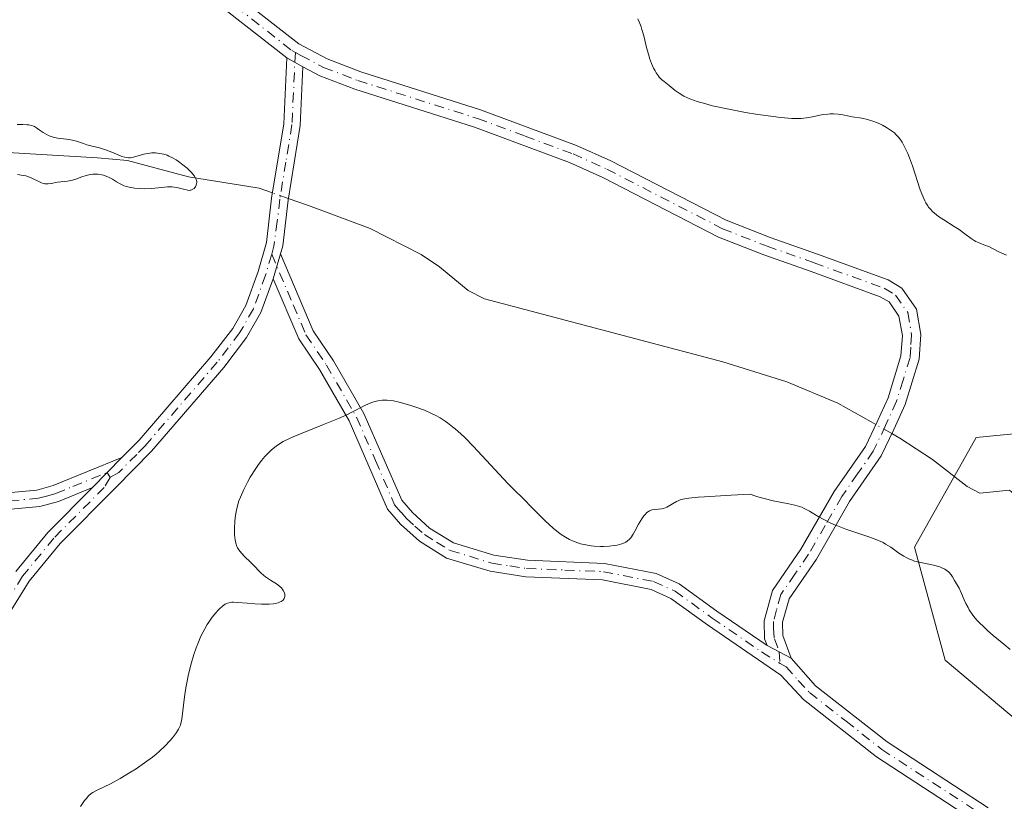
# Model space of a CAD drawing. Units: metres. Extents: x 629065 to 632550, y 4667154 to 4669535.
# Drawn here: x 629378 to 629512, y 4668442 to 4668548 of the extents above; entities that cross this region are included whole.
import ezdxf

# ---------------------------------------------------------------- set-up
doc = ezdxf.new("R2010")
doc.units = ezdxf.units.M
doc.header["$MEASUREMENT"] = 0
doc.linetypes.add('DGN Style 4', pattern=[2.6384748266838614, 1.318413404963828, -0.6592067024819142, 0.001648016756204785, -0.6592067024819142])
for name, color, linetype, lineweight in [('Camino Cxs', 7, 'Continuous', 0), ('Camino eje', 30, 'DGN Style 4', 13), ('Corriente natural lineal', 142, 'Continuous', 13), ('Corriente natural lineal oculto', 9, 'DGN Style 4', 13), ('Cultivos herbáceos CxS', 92, 'Continuous', 0), ('Curva de nivel normal', 30, 'Continuous', 0), ('Matorral CxS', 135, 'Continuous', 0)]:
    doc.layers.add(name, color=color, linetype=linetype, lineweight=lineweight)

msp = doc.modelspace()

# ---------------------------------------------------------------- linework, layer by layer
at = {"layer": 'Camino Cxs', "color": 7, "linetype": 'Continuous', "lineweight": 0, "extrusion": (0.01122782115117264, -0.006226337178203929, 0.9999175809823231), "elevation": -21682.62953459268, "flags": 128}
msp.add_lwpolyline([(629371.3494627302, 4668498.250091609), (629373.549686715, 4668497.030067961)], dxfattribs=at)
msp.add_lwpolyline([(629371.3494627302, 4668498.250091609), (629373.549686715, 4668497.030067961)], dxfattribs=at)
at = {"layer": 'Camino Cxs', "color": 7, "linetype": 'Continuous', "lineweight": 0, "extrusion": (0.004579414816532746, 0.01568102648138586, 0.999866558280868), "elevation": 76407.4128238982, "flags": 128}
msp.add_lwpolyline([(704530.0427558137, -4657141.98930906), (704530.0427558136, -4657145.521380588)], dxfattribs=at)
msp.add_lwpolyline([(704530.0427558137, -4657141.98930906), (704530.0427558136, -4657145.521380588)], dxfattribs=at)
at = {"layer": 'Camino Cxs', "color": 7, "linetype": 'Continuous', "lineweight": 0, "extrusion": (0.7117758354517163, -0.6918966057259903, 0.121054727507293), "elevation": -2782086.616748786, "flags": 128}
msp.add_lwpolyline([(3786236.240587198, 339600.929800056), (3786233.404849408, 339601.0383987084), (3786230.544566068, 339601.1019661942)], dxfattribs=at)
msp.add_lwpolyline([(3786236.240587198, 339600.929800056), (3786233.404849408, 339601.0383987084), (3786230.544566068, 339601.1019661942)], dxfattribs=at)
at = {"layer": 'Camino Cxs', "color": 7, "linetype": 'Continuous', "lineweight": 0, "extrusion": (-0.0232422109385844, 0.01215094311006005, 0.9996560179442839), "elevation": 42417.18484290991, "flags": 128}
msp.add_lwpolyline([(-4428832.788693099, -1604503.81155392), (-4428832.788693099, -1604500.097797498)], dxfattribs=at)
msp.add_lwpolyline([(-4428832.788693099, -1604503.81155392), (-4428832.788693099, -1604500.097797498)], dxfattribs=at)
at = {"layer": 'Camino Cxs', "color": 7, "linetype": 'Continuous', "lineweight": 0}
for points in [[(629396.4200999998, 4668560.170100001, 318.9493999999977), (629416.2200999996, 4668544.670100001, 318.5157000000036), (629420.1101000002, 4668542.620100001, 318.4569000000047), (629424.6601, 4668540.880100001, 318.4887000000017), (629440.9301000005, 4668535.720100001, 318.545100000003), (629453.9600999998, 4668530.880100001, 318.8821999999927), (629458.6201, 4668528.790100001, 319.0804999999964), (629474.2901, 4668520.720100001, 319.3261000000057), (629480.2701000003, 4668518.380100001, 319.3568999999989), (629486.6700999998, 4668516.120100001, 319.4089999999997), (629496.2901, 4668512.620100001, 319.414499999999), (629498.1700999998, 4668511.5101, 319.4147999999986), (629500.1300999997, 4668508.670100001, 319.3689000000013), (629500.7401000002, 4668505.220100001, 319.2771999999969), (629500.5000999998, 4668501.870100001, 319.1733999999997), (629498.6201, 4668495.710100001, 319.0046000000002), (629497.0701000001, 4668492.3101, 319.0213999999978), (629495.3601000002, 4668488.7501, 319.1661000000022), (629491.0601000005, 4668482.550100001, 319.7749999999942), (629486.5500999996, 4668474.720100001, 320.6941999999981), (629482.8300999999, 4668469.340100001, 321.2712999999931), (629481.9600999998, 4668466.170100001, 321.4928999999975), (629482.0000999998, 4668464.370100001, 321.5604000000022), (629483.1300999997, 4668461.2601, 321.6680000000051), (629479.8400999998, 4668462.9801, 321.5706000000064), (629479.5000999998, 4668463.9001, 321.5335000000051), (629479.4600999998, 4668466.340100001, 321.4520000000048), (629480.5900999998, 4668470.4801, 321.1851000000024), (629484.4301000005, 4668476.050100001, 320.616200000004), (629488.9401000004, 4668483.890100001, 319.6576000000059), (629493.1901000004, 4668490.0101, 319.0479999999953), (629494.8000999996, 4668493.370100001, 318.9124000000011), (629496.2701000003, 4668496.600099999, 318.9066000000021), (629498.0301000001, 4668502.3301, 319.0935999999929), (629498.2200999996, 4668505.090100001, 319.2035999999935), (629497.7600999996, 4668507.700099999, 319.2912000000069), (629496.4200999998, 4668509.640100001, 319.329700000002), (629495.2200999996, 4668510.350099999, 319.3322999999946), (629485.8201000001, 4668513.770099999, 319.3055000000023), (629479.4001000002, 4668516.040100001, 319.2559000000037), (629473.2600999996, 4668518.440099999, 319.2041999999929), (629457.5401, 4668526.540100001, 318.928899999999), (629453.0100999996, 4668528.5701, 318.7299000000057), (629440.1201, 4668533.350099999, 318.4639000000025), (629423.8300999999, 4668538.520099999, 318.3926999999967), (629419.0800999999, 4668540.340100001, 318.3453000000009), (629416.8000999996, 4668541.540100001, 318.3312000000006), (629414.6001000004, 4668542.7601, 318.3635000000068), (629394.8201000001, 4668558.2501, 318.8429000000033)], [(629396.4200999998, 4668560.170100001, 318.9493999999977), (629416.2200999996, 4668544.670100001, 318.5157000000036), (629420.1101000002, 4668542.620100001, 318.4569000000047), (629424.6601, 4668540.880100001, 318.4887000000017), (629440.9301000005, 4668535.720100001, 318.545100000003), (629453.9600999998, 4668530.880100001, 318.8821999999927), (629458.6201, 4668528.790100001, 319.0804999999964), (629474.2901, 4668520.720100001, 319.3261000000057), (629480.2701000003, 4668518.380100001, 319.3568999999989), (629486.6700999998, 4668516.120100001, 319.4089999999997), (629496.2901, 4668512.620100001, 319.414499999999), (629498.1700999998, 4668511.5101, 319.4147999999986), (629500.1300999997, 4668508.670100001, 319.3689000000013), (629500.7401000002, 4668505.220100001, 319.2771999999969), (629500.5000999998, 4668501.870100001, 319.1733999999997), (629498.6201, 4668495.710100001, 319.0046000000002), (629497.0701000001, 4668492.3101, 319.0213999999978), (629495.3601000002, 4668488.7501, 319.1661000000022), (629491.0601000005, 4668482.550100001, 319.7749999999942), (629486.5500999996, 4668474.720100001, 320.6941999999981), (629482.8300999999, 4668469.340100001, 321.2712999999931), (629481.9600999998, 4668466.170100001, 321.4928999999975), (629482.0000999998, 4668464.370100001, 321.5604000000022), (629483.1300999997, 4668461.2601, 321.6680000000051)], [(629414.6001000004, 4668542.7601, 318.3635000000068), (629394.8201000001, 4668558.2501, 318.8429000000033)], [(629377.8000999996, 4668473.040100001, 318.2918999999966), (629382.1300999997, 4668478.3301, 318.5816999999952), (629388.2100999998, 4668484.440099999, 318.8819999999978), (629390.2093000002, 4668486.4857, 318.8188999999985), (629392.1952999998, 4668488.5099, 318.7111000000005), (629394.5500999996, 4668490.880100001, 318.6175999999978), (629404.2901, 4668502.1601, 318.2363000000041), (629407.2600999996, 4668506.050100001, 318.1003999999957), (629409.0500999996, 4668509.170100001, 318.0274999999965), (629410.7001, 4668513.7501, 317.9765000000043), (629411.8300999999, 4668517.700099999, 317.9072000000015), (629412.5401, 4668523.7401, 317.6658000000025), (629414.1801000005, 4668533.8201, 318.0598000000027), (629414.6001000004, 4668542.7601, 318.3635000000068), (629416.8000999996, 4668541.540100001, 318.3312000000006), (629416.4301000005, 4668533.590100001, 318.1263000000035), (629414.7701000003, 4668523.4301, 317.7195000000065), (629414.0500999996, 4668517.2501, 317.9612000000052), (629413.7401000002, 4668516.1801, 317.982799999998), (629412.7500999998, 4668512.790100001, 318.0405000000028), (629411.1001000004, 4668508.220100001, 318.1143000000012), (629409.1401000004, 4668504.8101, 318.2592000000004), (629406.0401, 4668500.7401, 318.4593000000023), (629396.2100999998, 4668489.360099999, 318.8065000000061), (629391.4001000002, 4668484.460100001, 318.9760999999999), (629383.8000999996, 4668476.8201, 318.6202999999951), (629379.6300999997, 4668471.7301, 318.3371999999945), (629375.4501, 4668465.0801, 318.2626000000019)], [(629392.1952999998, 4668488.5099, 318.7111000000005), (629394.5500999996, 4668490.880100001, 318.6175999999978), (629404.2901, 4668502.1601, 318.2363000000041), (629407.2600999996, 4668506.050100001, 318.1003999999957), (629409.0500999996, 4668509.170100001, 318.0274999999965), (629410.7001, 4668513.7501, 317.9765000000043), (629411.8300999999, 4668517.700099999, 317.9072000000015), (629412.5401, 4668523.7401, 317.6658000000025), (629414.1801000005, 4668533.8201, 318.0598000000027), (629414.6001000004, 4668542.7601, 318.3635000000068)], [(629416.8000999996, 4668541.540100001, 318.3312000000006), (629416.4301000005, 4668533.590100001, 318.1263000000035), (629414.7701000003, 4668523.4301, 317.7195000000065), (629414.0500999996, 4668517.2501, 317.9612000000052), (629413.7401000002, 4668516.1801, 317.982799999998)], [(629479.8400999998, 4668462.9801, 321.5706000000064), (629479.5000999998, 4668463.9001, 321.5335000000051), (629479.4600999998, 4668466.340100001, 321.4520000000048), (629480.5900999998, 4668470.4801, 321.1851000000024), (629484.4301000005, 4668476.050100001, 320.616200000004), (629488.9401000004, 4668483.890100001, 319.6576000000059), (629493.1901000004, 4668490.0101, 319.0479999999953), (629494.8000999996, 4668493.370100001, 318.9124000000011), (629496.2701000003, 4668496.600099999, 318.9066000000021), (629498.0301000001, 4668502.3301, 319.0935999999929), (629498.2200999996, 4668505.090100001, 319.2035999999935), (629497.7600999996, 4668507.700099999, 319.2912000000069), (629496.4200999998, 4668509.640100001, 319.329700000002), (629495.2200999996, 4668510.350099999, 319.3322999999946), (629485.8201000001, 4668513.770099999, 319.3055000000023), (629479.4001000002, 4668516.040100001, 319.2559000000037), (629473.2600999996, 4668518.440099999, 319.2041999999929), (629457.5401, 4668526.540100001, 318.928899999999), (629453.0100999996, 4668528.5701, 318.7299000000057), (629440.1201, 4668533.350099999, 318.4639000000025), (629423.8300999999, 4668538.520099999, 318.3926999999967), (629419.0800999999, 4668540.340100001, 318.3453000000009), (629416.8000999996, 4668541.540100001, 318.3312000000006)], [(629508.5100999996, 4668438.870100001, 322.2661999999983), (629494.7100999998, 4668447.870100001, 322.0724000000046), (629484.7901, 4668455.6501, 321.7991000000038), (629481.7200999996, 4668458.960100001, 321.6858999999968), (629471.7401000002, 4668465.790100001, 321.2682999999961), (629466.7801000001, 4668469.390100001, 320.8478999999934), (629464.0900999998, 4668470.600099999, 320.6690999999992), (629457.4801000003, 4668471.890100001, 320.3984000000055), (629447.0701000001, 4668472.3301, 320.6209999999992), (629442.2301000003, 4668473.0601, 320.8187999999937), (629436.3201000001, 4668474.860099999, 320.929099999994), (629432.6300999997, 4668477.140100001, 320.9768999999943), (629430.0401, 4668479.460100001, 321.0445000000037), (629428.2901, 4668481.5001, 321.1290000000009), (629423.0800999999, 4668493.4801, 320.2158999999957), (629419.0301000001, 4668500.470100001, 319.1591999999946), (629416.2200999996, 4668504.640100001, 318.579700000002), (629412.7500999998, 4668512.790100001, 318.0405000000028), (629413.7401000002, 4668516.1801, 317.982799999998), (629418.2001, 4668505.720100001, 318.5516000000061), (629420.9401000004, 4668501.6601, 319.0795000000071), (629425.0900999998, 4668494.4901, 320.1578000000009), (629430.2200999996, 4668482.710100001, 321.0506000000024), (629431.6601, 4668481.040100001, 320.9968999999983), (629433.9801000003, 4668478.940099999, 320.9254999999976), (629437.2500999998, 4668476.9301, 320.8695000000007), (629442.7301000003, 4668475.2601, 320.723800000007), (629447.2901, 4668474.5801, 320.5093999999954), (629457.7500999998, 4668474.130100001, 320.2979999999953), (629464.7801000001, 4668472.7601, 320.5859999999957), (629467.9101, 4668471.350099999, 320.7746999999945), (629473.0401, 4668467.630100001, 321.2571999999927), (629479.8400999998, 4668462.9801, 321.5706000000064), (629483.1300999997, 4668461.2601, 321.6680000000051), (629486.4401000004, 4668457.530099999, 321.7767000000022), (629496.1601, 4668449.9001, 322.1239999999962), (629509.8601000002, 4668440.970100001, 322.2177999999985)], [(629413.7401000002, 4668516.1801, 317.982799999998), (629418.2001, 4668505.720100001, 318.5516000000061), (629420.9401000004, 4668501.6601, 319.0795000000071), (629425.0900999998, 4668494.4901, 320.1578000000009), (629430.2200999996, 4668482.710100001, 321.0506000000024), (629431.6601, 4668481.040100001, 320.9968999999983), (629433.9801000003, 4668478.940099999, 320.9254999999976), (629437.2500999998, 4668476.9301, 320.8695000000007), (629442.7301000003, 4668475.2601, 320.723800000007), (629447.2901, 4668474.5801, 320.5093999999954), (629457.7500999998, 4668474.130100001, 320.2979999999953), (629464.7801000001, 4668472.7601, 320.5859999999957), (629467.9101, 4668471.350099999, 320.7746999999945), (629473.0401, 4668467.630100001, 321.2571999999927), (629479.8400999998, 4668462.9801, 321.5706000000064)], [(629412.7500999998, 4668512.790100001, 318.0405000000028), (629411.1001000004, 4668508.220100001, 318.1143000000012), (629409.1401000004, 4668504.8101, 318.2592000000004), (629406.0401, 4668500.7401, 318.4593000000023), (629396.2100999998, 4668489.360099999, 318.8065000000061), (629391.4001000002, 4668484.460100001, 318.9760999999999), (629383.8000999996, 4668476.8201, 318.6202999999951), (629379.6300999997, 4668471.7301, 318.3371999999945), (629375.4501, 4668465.0801, 318.2626000000019)], [(629508.5100999996, 4668438.870100001, 322.2661999999983), (629494.7100999998, 4668447.870100001, 322.0724000000046), (629484.7901, 4668455.6501, 321.7991000000038), (629481.7200999996, 4668458.960100001, 321.6858999999968), (629471.7401000002, 4668465.790100001, 321.2682999999961), (629466.7801000001, 4668469.390100001, 320.8478999999934), (629464.0900999998, 4668470.600099999, 320.6690999999992), (629457.4801000003, 4668471.890100001, 320.3984000000055), (629447.0701000001, 4668472.3301, 320.6209999999992), (629442.2301000003, 4668473.0601, 320.8187999999937), (629436.3201000001, 4668474.860099999, 320.929099999994), (629432.6300999997, 4668477.140100001, 320.9768999999943), (629430.0401, 4668479.460100001, 321.0445000000037), (629428.2901, 4668481.5001, 321.1290000000009), (629423.0800999999, 4668493.4801, 320.2158999999957), (629419.0301000001, 4668500.470100001, 319.1591999999946), (629416.2200999996, 4668504.640100001, 318.579700000002), (629412.7500999998, 4668512.790100001, 318.0405000000028)], [(629256.1601, 4668465.710100001, 317.7969000000012), (629270.9401000004, 4668466.420100001, 318.0669999999955), (629280.4501, 4668467.130100001, 318.459799999997), (629289.2801000001, 4668468.600099999, 318.8727000000072), (629296.5900999998, 4668470.6501, 318.9367999999959), (629303.9600999998, 4668473.8301, 319.170100000003), (629309.9600999998, 4668477.140100001, 319.2179000000033), (629315.8701, 4668480.960100001, 319.1512999999977), (629322.6001000004, 4668486.030099999, 318.882700000002), (629327.4001000002, 4668489.390100001, 318.5939999999973), (629329.6901000004, 4668490.890100001, 318.4891000000061), (629331.1601, 4668491.390100001, 318.4242999999988), (629334.1601, 4668491.270099999, 318.2635000000009), (629335.9501, 4668491.290100001, 318.1674000000057), (629339.4301000005, 4668489.720100001, 317.9057999999932), (629352.8800999997, 4668485.3301, 317.5981000000029), (629360.4001000002, 4668484.090100001, 317.703800000003), (629366.9901000002, 4668483.280099999, 317.8637000000017), (629373.0701000001, 4668483.380100001, 318.165399999998), (629380.6601, 4668484.090100001, 318.6337000000058), (629382.8701, 4668484.700099999, 318.7299000000057), (629392.1952999998, 4668488.5099, 318.7111000000005)], [(629373.0701000001, 4668483.380100001, 318.165399999998), (629380.6601, 4668484.090100001, 318.6337000000058), (629382.8701, 4668484.700099999, 318.7299000000057), (629392.1952999998, 4668488.5099, 318.7111000000005), (629390.2093000002, 4668486.4857, 318.8188999999985), (629388.2100999998, 4668484.440099999, 318.8819999999978), (629383.5900999998, 4668482.5601, 318.8000000000029), (629381.0601000005, 4668481.870100001, 318.6486000000005), (629373.2001, 4668481.130100001, 318.1521999999969)], [(629388.2100999998, 4668484.440099999, 318.8819999999978), (629383.5900999998, 4668482.5601, 318.8000000000029), (629381.0601000005, 4668481.870100001, 318.6486000000005), (629373.2001, 4668481.130100001, 318.1521999999969), (629366.8701, 4668481.030099999, 317.8947000000044), (629360.0800999999, 4668481.860099999, 317.7376999999979), (629352.3400999998, 4668483.140100001, 317.6318000000028), (629344.3901000004, 4668485.7401, 317.7394000000059)], [(629377.8000999996, 4668473.040100001, 318.2918999999966), (629382.1300999997, 4668478.3301, 318.5816999999952), (629388.2100999998, 4668484.440099999, 318.8819999999978)], [(629483.1300999997, 4668461.2601, 321.6680000000051), (629486.4401000004, 4668457.530099999, 321.7767000000022), (629496.1601, 4668449.9001, 322.1239999999962), (629509.8601000002, 4668440.970100001, 322.2177999999985)]]:
    msp.add_polyline3d(points, dxfattribs=at)
at = {"layer": 'Camino eje', "color": 30, "linetype": 'DGN Style 4', "lineweight": 13}
for points in [[(629405.5100999996, 4668551.465100001, 318.6622000000062), (629415.2692999998, 4668543.793099999, 318.4391999999934), (629415.7641000003, 4668543.5187, 318.4271000000008)], [(629415.7641000003, 4668543.5187, 318.4271000000008), (629415.3051000005, 4668533.7051, 318.0923999999941), (629414.4751000004, 4668528.6251, 317.9373999999953), (629413.6551000001, 4668523.585100001, 317.6931000000041), (629413.3000999996, 4668520.565099999, 317.7525000000023), (629412.8624999998, 4668517.2075, 317.9425000000047), (629412.5499, 4668516.1161, 317.9614000000001)], [(629415.7641000003, 4668543.5187, 318.4271000000008), (629416.5100999996, 4668543.1051, 318.4064000000071), (629419.5950999996, 4668541.4801, 318.3990000000049), (629424.2451, 4668539.700099999, 318.4388000000035), (629440.5251000002, 4668534.5351, 318.5035000000062), (629446.9700999996, 4668532.145099999, 318.6003000000055), (629453.4851000002, 4668529.725099999, 318.8043000000035), (629458.0800999999, 4668527.665100001, 318.9891000000061), (629473.7751000002, 4668519.5801, 319.2639999999956), (629479.8350999998, 4668517.210100001, 319.2939000000042), (629486.2451, 4668514.9451, 319.3567000000039), (629495.7550999997, 4668511.485099999, 319.3709999999992), (629497.2950999998, 4668510.575099999, 319.3692000000011), (629498.9451000001, 4668508.1851, 319.3298999999971), (629499.4801000003, 4668505.155099999, 319.2406999999948), (629499.3601000002, 4668503.4801, 319.1803000000073), (629499.2651000004, 4668502.100099999, 319.132500000007), (629498.3251, 4668499.020099999, 319.0016999999934), (629497.4451000001, 4668496.155099999, 318.9410000000062), (629495.9351000005, 4668492.840100001, 318.9618000000046), (629494.2751000002, 4668489.380100001, 319.1125000000029), (629492.1250999998, 4668486.280099999, 319.379700000005), (629490.0000999998, 4668483.220100001, 319.7122999999993), (629487.7451, 4668479.300100001, 320.1169999999984), (629485.4901000002, 4668475.3851, 320.6475999999966), (629483.6300999997, 4668472.6951, 320.9428000000044), (629481.7100999998, 4668469.9101, 321.2210999999952), (629481.1451000003, 4668467.840100001, 321.4045000000042), (629480.7100999998, 4668466.255100001, 321.472299999994), (629480.7301000003, 4668465.3551, 321.5041999999958), (629480.8350999998, 4668463.905099999, 321.5571000000054), (629481.4851000002, 4668462.120100001, 321.6261999999988), (629481.6025, 4668460.540100001, 321.655899999998)], [(629412.5499, 4668516.1161, 317.9614000000001), (629411.7251000004, 4668513.270099999, 318.0063999999985), (629410.0751, 4668508.6951, 318.0699000000022), (629408.2001, 4668505.4301, 318.1756000000024), (629406.6501000002, 4668503.395099999, 318.2495000000054), (629405.1651, 4668501.450099999, 318.3438000000024), (629395.3800999997, 4668490.120100001, 318.710500000001), (629394.2150999998, 4668488.940099999, 318.7563999999985), (629391.8101000005, 4668486.4901, 318.8494000000064), (629390.6101000002, 4668485.806700001, 318.8687999999966)], [(629412.5499, 4668516.1161, 317.9614000000001), (629415.4751000004, 4668509.255100001, 318.2296000000061), (629417.2100999998, 4668505.1801, 318.5706999999966), (629419.9851000002, 4668501.065099999, 319.1215999999986), (629424.0850999998, 4668493.985099999, 320.187699999995), (629426.6501000002, 4668488.095100001, 320.8791999999958), (629429.2550999997, 4668482.1051, 321.0981999999931), (629430.1300999997, 4668481.085100001, 321.0537999999942), (629430.8501000004, 4668480.2501, 321.0237999999954), (629432.0100999996, 4668479.200099999, 320.9869999999937), (629433.3051000005, 4668478.040100001, 320.9548000000068), (629434.9401000004, 4668477.0351, 320.922000000006), (629436.7851, 4668475.895099999, 320.9015999999974), (629442.4801000003, 4668474.1601, 320.7741999999998), (629444.9001000002, 4668473.795100001, 320.664499999999), (629447.1801000005, 4668473.4551, 320.5638999999938), (629452.3850999996, 4668473.235099999, 320.4009999999981), (629457.6151000002, 4668473.0101, 320.3481999999931), (629464.4351000005, 4668471.6801, 320.6252999999998), (629467.3450999996, 4668470.370100001, 320.8102000000072), (629472.3901000004, 4668466.710100001, 321.2698999999994), (629479.0800999999, 4668462.1325, 321.5771999999997), (629481.6025, 4668460.540100001, 321.655899999998)], [(629343.6955000004, 4668487.144300001, 317.7038999999932), (629348.6350999996, 4668485.5351, 317.6267999999982), (629352.6101000002, 4668484.235099999, 317.6132999999973), (629360.2401000002, 4668482.975099999, 317.7203000000009), (629363.5351, 4668482.5701, 317.7838999999949), (629366.9301000005, 4668482.155099999, 317.8733000000066), (629370.0950999996, 4668482.2051, 318.0022000000026), (629373.1350999996, 4668482.255100001, 318.1523000000016), (629376.9301000005, 4668482.610099999, 318.4125000000058), (629380.8601000002, 4668482.9801, 318.6540999999997), (629382.1250999998, 4668483.325099999, 318.7235999999975), (629383.2301000003, 4668483.630100001, 318.7627999999968), (629385.5401, 4668484.5701, 318.8029999999999), (629390.2093000002, 4668486.4857, 318.8188999999985), (629390.6101000002, 4668485.806700001, 318.8687999999966)], [(629390.6101000002, 4668485.806700001, 318.8687999999966), (629389.8051000005, 4668484.450099999, 318.929099999994), (629382.9650999998, 4668477.575099999, 318.598800000007), (629378.7150999998, 4668472.3851, 318.3119000000006), (629374.4751000004, 4668465.640100001, 318.2385999999969)], [(629481.6025, 4668460.540100001, 321.655899999998), (629482.4250999996, 4668460.110099999, 321.6814000000013), (629484.0800999999, 4668458.245100001, 321.7345999999961), (629485.6151000002, 4668456.590100001, 321.7860999999975), (629490.5751, 4668452.700099999, 321.9869000000036), (629495.4351000005, 4668448.8851, 322.0953000000009), (629502.3350999998, 4668444.3851, 322.104800000001), (629509.1851000005, 4668439.920100001, 322.2391999999964)]]:
    msp.add_polyline3d(points, dxfattribs=at)
at = {"layer": 'Corriente natural lineal', "color": 142, "linetype": 'Continuous', "lineweight": 13}
for points in [[(629412.6539000003, 4668524.439300001, 317.5497000000032), (629410.8400999998, 4668525.0701, 316.9962999999989), (629401.2301000003, 4668526.630100001, 315.0166000000027), (629392.9501, 4668528.8201, 315.8383000000031), (629388.9001000002, 4668529.220100001, 315.4468999999954), (629372.1001000004, 4668530.1801, 314.6971999999951), (629369.8201000001, 4668530.9901, 314.6431000000011), (629364.0701000001, 4668535.4801, 314.7620000000024), (629358.7500999998, 4668537.880100001, 313.8680000000023), (629345.7500999998, 4668544.9101, 314.2063000000053), (629336.1300999997, 4668551.950099999, 314.0282000000007), (629332.2401000002, 4668555.600099999, 314.5486999999994), (629327.7901, 4668557.870100001, 313.8104000000022), (629324.4801000003, 4668558.8301, 314.087400000004), (629322.0100999996, 4668559.170100001, 314.1322999999975), (629317.5000999998, 4668559.2501, 314.0026000000071), (629308.5100999996, 4668558.7601, 313.6462999999931), (629304.9801000003, 4668559.130100001, 313.4548000000068), (629300.9200999998, 4668561.3201, 313.5798000000068), (629298.9401000004, 4668562.8201, 313.3527999999933), (629271.9301000005, 4668588.3201, 313.2364999999991), (629268.8800999997, 4668590.710100001, 313.7874000000011), (629266.4200999998, 4668591.860099999, 314.0304000000033)], [(629494.6183000002, 4668492.990700001, 318.8282000000036), (629493.9801000003, 4668493.350099999, 318.8157999999967), (629489.4401000004, 4668495.880100001, 318.8628999999929), (629482.5401, 4668498.790100001, 318.8546000000061), (629473.8501000004, 4668501.5101, 318.712400000004), (629441.4501, 4668510.0701, 318.2437000000064), (629439.2401000002, 4668511.170100001, 318.1980999999942), (629435.3400999998, 4668514.4101, 318.1343000000052), (629432.8400999998, 4668516.0701, 318.0823999999994), (629425.9101, 4668519.590100001, 318.0068000000028), (629417.5500999996, 4668522.7401, 317.7247999999963), (629414.8125999998, 4668523.690199999, 317.6040999999968)], [(629543.0601000005, 4668440.7501, 320.8298999999971), (629542.4401000004, 4668443.9801, 320.7158999999957), (629539.9901000002, 4668448.3201, 320.5368000000017), (629535.1300999997, 4668459.7401, 320.2171999999992), (629531.9501, 4668464.690099999, 320.0632000000041), (629529.4200999998, 4668467.700099999, 319.9766999999993), (629525.6101000002, 4668470.920100001, 319.8828999999969), (629519.6601, 4668473.780099999, 319.6989999999932), (629517.3000999996, 4668475.290100001, 319.6149000000005), (629514.3701, 4668482.700099999, 319.4140000000043), (629512.7901, 4668484.0701, 319.397100000002), (629508.7600999996, 4668483.690099999, 319.2823000000063), (629507.0301000001, 4668484.600099999, 319.2480000000069), (629502.3101000005, 4668488.2501, 319.038400000005), (629497.8701, 4668491.1601, 318.9694000000018), (629496.8054999998, 4668491.759199999, 318.9168000000063)]]:
    msp.add_polyline3d(points, dxfattribs=at)
at = {"layer": 'Corriente natural lineal oculto', "color": 9, "linetype": 'DGN Style 4', "lineweight": 13, "extrusion": (-0.02248552844418199, 0.007802802332685223, 0.9997167185189728), "elevation": 22592.35699682217, "flags": 128}
msp.add_lwpolyline([(-4616860.451864108, -935609.8046566955), (-4616860.451864108, -935612.0902848063)], dxfattribs=at)
at = {"layer": 'Corriente natural lineal oculto', "color": 9, "linetype": 'DGN Style 4', "lineweight": 13, "extrusion": (-0.0307383976445648, 0.01730721321908687, 0.9993776119569788), "elevation": 61767.57747457904, "flags": 128}
msp.add_lwpolyline([(-4376835.642606836, -1740855.008190021), (-4376835.642606836, -1740857.519820179)], dxfattribs=at)
at = {"layer": 'Cultivos herbáceos CxS', "color": 92, "linetype": 'Continuous', "lineweight": 0}
msp.add_polyline3d([(629539.8844999997, 4668391.491699999, 323.3312000000006), (629545.0009000005, 4668390.2567, 323.1851000000024), (629556.1703000005, 4668402.3565, 322.1462999999931), (629552.4473000001, 4668418.644900001, 321.9823000000033), (629546.8629000002, 4668442.844500001, 320.8304000000062), (629539.4172999999, 4668466.113700001, 320.2522000000026), (629531.5059000002, 4668481.4713, 320.3629999999976), (629518.0100999996, 4668492.1753, 319.7029999999941), (629508.2372000003, 4668491.2445, 319.3055000000023), (629499.8596999999, 4668476.352299999, 319.9434000000037), (629504.0478999997, 4668460.995300001, 321.450800000006), (629515.6825000001, 4668451.221700001, 321.4235000000044), (629518.4747000001, 4668440.983300001, 322.1907000000065), (629517.0783000002, 4668424.6951, 322.7734000000055), (629508.4090999998, 4668420.264699999, 323.7541999999958), (629508.2040999997, 4668424.158299999, 323.4618999999948), (629500.7962999997, 4668437.9233, 322.399900000004), (629474.3394999999, 4668438.982899999, 322.4801000000007), (629444.7062999997, 4668435.8071, 321.8929999999964), (629411.8995000003, 4668425.218900001, 322.6429999999964), (629391.7911, 4668388.160499999, 322.4557999999961), (629388.6152999997, 4668354.279100001, 322.6239999999962), (629388.6149000004, 4668323.5735, 322.8117999999959), (629393.9068999998, 4668304.514699999, 322.3711999999941)], dxfattribs=at)
at = {"layer": 'Curva de nivel normal', "color": 30, "linetype": 'Continuous', "lineweight": 0, "flags": 128}
for points, elevation in [([(629512.3799999999, 4668515.970100001), (629511.7400000002, 4668516.2501), (629511.3099999997, 4668516.460100001), (629510.54, 4668516.860099999), (629509.9600000001, 4668517.140100001), (629509.5300000003, 4668517.3101), (629508.6299999999, 4668517.6501), (629508.1799999997, 4668517.860099999), (629507.9699999997, 4668517.970100001), (629507.5599999997, 4668518.2301), (629506.7100000001, 4668518.880100001), (629505.9199999999, 4668519.460100001), (629505.2699999996, 4668519.880100001), (629503.8399999999, 4668520.770099999), (629503.1500000004, 4668521.2301), (629502.8399999999, 4668521.460100001), (629502.3099999997, 4668521.9301), (629502.0700000003, 4668522.170100001), (629501.79, 4668522.5101), (629501.6600000003, 4668522.690099999), (629501.4199999999, 4668523.0801), (629501.2699999996, 4668523.370100001), (629500.9800000006, 4668524.0101), (629500.6500000004, 4668524.870100001), (629499.5899999999, 4668528.120100001), (629499.1900000004, 4668529.210100001), (629498.9500000002, 4668529.790100001), (629498.5300000003, 4668530.6801), (629498.1900000004, 4668531.3301), (629498.0199999996, 4668531.610099999), (629497.7100000001, 4668532.0101), (629497.3399999999, 4668532.380100001), (629497.1299999999, 4668532.5801), (629496.75, 4668532.880100001), (629496.0700000003, 4668533.3301), (629495.54, 4668533.620100001), (629495.1600000003, 4668533.800100001), (629494.3600000005, 4668534.140100001), (629493.5, 4668534.420100001), (629492.7300000006, 4668534.590100001), (629491.3899999997, 4668534.780099999), (629490.9800000006, 4668534.850099999), (629490.1500000004, 4668535.030099999), (629489.5099999999, 4668535.130100001), (629488.8600000005, 4668535.170100001), (629488.4100000003, 4668535.170100001), (629488.0999999996, 4668535.1501), (629487.4800000006, 4668535.0701), (629487, 4668534.9801), (629486.0099999999, 4668534.770099999), (629485.2199999997, 4668534.630100001), (629484.4600000001, 4668534.550100001), (629484.0099999999, 4668534.530099999), (629483.2199999997, 4668534.550100001), (629482.2199999997, 4668534.620100001), (629481.6200000001, 4668534.6801), (629480.7199999997, 4668534.790100001), (629478.6100000005, 4668535.090100001), (629476.9100000003, 4668535.370100001), (629474.4000000004, 4668535.840100001), (629472.4199999999, 4668536.280099999), (629471.54, 4668536.5101), (629470.3600000005, 4668536.860099999), (629469.3600000005, 4668537.220100001), (629468.9299999997, 4668537.4101), (629468.54, 4668537.590100001), (629467.8899999997, 4668537.970100001), (629467.3700000001, 4668538.340100001), (629466.5599999997, 4668539.0001), (629466.3200000003, 4668539.190099999), (629465.8499999996, 4668539.550100001), (629465.5199999996, 4668539.840100001), (629465.2000000002, 4668540.170100001), (629465.04, 4668540.360099999), (629464.7599999999, 4668540.7601), (629464.6299999999, 4668540.9901), (629464.4299999997, 4668541.370100001), (629464.1500000004, 4668542.0001), (629463.8799999999, 4668542.7301), (629463.7599999999, 4668543.130100001), (629463.5199999996, 4668543.9901), (629463.0800000001, 4668545.780099999), (629462.8499999996, 4668546.620100001), (629462.7300000006, 4668547.0001), (629462.4699999997, 4668547.6801), (629462.29, 4668548.0801)], 320), ([(629378.04, 4668526.9301), (629378.7999999998, 4668526.8201), (629379.1500000004, 4668526.7401), (629379.79, 4668526.520099999), (629380.1600000003, 4668526.350099999), (629380.8399999999, 4668526.0101), (629381.2999999998, 4668525.800100001), (629381.5199999996, 4668525.7301), (629381.7400000002, 4668525.690099999), (629382.1699999999, 4668525.670100001), (629382.5899999999, 4668525.720100001), (629383.4600000001, 4668525.880100001), (629383.9000000004, 4668525.940099999), (629384.8200000003, 4668526.040100001), (629385.4900000002, 4668526.1601), (629385.9299999997, 4668526.290100001), (629386.7599999999, 4668526.600099999), (629387.3499999996, 4668526.800100001), (629387.9100000003, 4668526.9301), (629388.2800000003, 4668526.970100001), (629388.5199999996, 4668526.9801), (629389, 4668526.960100001), (629389.4800000006, 4668526.890100001), (629389.7199999997, 4668526.840100001), (629390.0899999999, 4668526.720100001), (629390.4699999997, 4668526.550100001), (629390.6600000003, 4668526.450099999), (629390.9299999997, 4668526.290100001), (629391.4900000002, 4668525.9301), (629391.9800000006, 4668525.6601), (629392.5300000003, 4668525.4101), (629392.8399999999, 4668525.3101), (629393.1799999997, 4668525.220100001), (629393.9100000003, 4668525.090100001), (629394.6900000004, 4668525.030099999), (629395.2300000006, 4668525.0101), (629396.29, 4668525.040100001), (629398.4199999999, 4668525.2401), (629399.0300000003, 4668525.2501), (629399.3099999997, 4668525.2301), (629399.8499999996, 4668525.140100001), (629400.7599999999, 4668524.880100001), (629401.1500000004, 4668524.800100001), (629401.3200000003, 4668524.780099999), (629401.4800000006, 4668524.800100001), (629401.5800000001, 4668524.8201), (629401.7599999999, 4668524.890100001), (629402, 4668525.050100001), (629402.1200000001, 4668525.1801), (629402.1900000004, 4668525.280099999), (629402.2999999998, 4668525.4901), (629402.3600000005, 4668525.710100001), (629402.3700000001, 4668525.8201), (629402.3700000001, 4668525.9801), (629402.2999999998, 4668526.2501), (629402.1600000003, 4668526.540100001), (629402.0599999997, 4668526.700099999), (629401.6500000004, 4668527.200099999), (629401.3099999997, 4668527.5601), (629401.0499999998, 4668527.800100001), (629400.4800000006, 4668528.270099999), (629399.8799999999, 4668528.720100001), (629399.5700000003, 4668528.920100001), (629399.0800000001, 4668529.200099999), (629398.5899999999, 4668529.440099999), (629398.3399999999, 4668529.540100001), (629397.8799999999, 4668529.690099999), (629397.6500000004, 4668529.7501), (629397.3099999997, 4668529.8101), (629396.7800000003, 4668529.870100001), (629396.25, 4668529.860099999), (629395.9800000006, 4668529.840100001), (629395.7100000001, 4668529.800100001), (629395.1799999997, 4668529.690099999), (629393.79, 4668529.300100001), (629393.3200000003, 4668529.210100001), (629393.1100000005, 4668529.210100001), (629392.7800000003, 4668529.2401), (629392.6100000005, 4668529.280099999), (629392.2100000001, 4668529.4001), (629391.7199999997, 4668529.590100001), (629390.5899999999, 4668530.0601), (629389.7100000001, 4668530.390100001), (629389.1699999999, 4668530.550100001), (629388.1600000003, 4668530.800100001), (629387.4500000002, 4668530.9801), (629386.9900000002, 4668531.130100001), (629386.0300000003, 4668531.460100001), (629385.5099999999, 4668531.600099999), (629385.2400000002, 4668531.6601), (629384.6600000003, 4668531.7401), (629383.4500000002, 4668531.890100001), (629382.8700000001, 4668532.0001), (629382.5899999999, 4668532.090100001), (629382.3200000003, 4668532.190099999), (629381.8200000003, 4668532.450099999), (629381.5199999996, 4668532.640100001), (629380.9800000006, 4668533.020099999), (629380.6200000001, 4668533.280099999), (629380.3300000001, 4668533.450099999), (629380.1900000004, 4668533.5101), (629379.9600000001, 4668533.600099999), (629379.5599999997, 4668533.6801), (629379.3200000003, 4668533.700099999), (629378.7400000002, 4668533.720100001), (629377.9800000006, 4668533.720100001)], 315), ([(629386.5899999999, 4668441.120100001), (629387.1399999997, 4668441.940099999), (629387.3300000001, 4668442.190099999), (629387.6900000004, 4668442.5801), (629388.04, 4668442.880100001), (629388.2800000003, 4668443.050100001), (629388.8300000001, 4668443.340100001), (629390.6500000004, 4668444.210100001), (629391.9699999997, 4668444.920100001), (629393.3799999999, 4668445.780099999), (629394.1399999997, 4668446.2601), (629395.2800000003, 4668447.040100001), (629396.3499999996, 4668447.8301), (629396.8399999999, 4668448.2301), (629397.29, 4668448.610099999), (629398.0800000001, 4668449.350099999), (629398.7199999997, 4668450.040100001), (629399.0700000003, 4668450.460100001), (629399.5999999996, 4668451.1801), (629399.8799999999, 4668451.610099999), (629399.9900000002, 4668451.800100001), (629400.1500000004, 4668452.170100001), (629400.2300000006, 4668452.420100001), (629400.3399999999, 4668452.9801), (629400.7100000001, 4668456.040100001), (629400.9000000004, 4668457.2601), (629401.0099999999, 4668457.9101), (629401.2100000001, 4668458.890100001), (629401.5700000003, 4668460.370100001), (629401.9900000002, 4668461.780099999), (629402.2999999998, 4668462.6601), (629402.5099999999, 4668463.210100001), (629402.9500000002, 4668464.2401), (629403.4600000001, 4668465.2401), (629403.79, 4668465.8201), (629404.0199999996, 4668466.1801), (629404.4600000001, 4668466.8201), (629404.9600000001, 4668467.4301), (629405.2699999996, 4668467.780099999), (629405.4800000006, 4668467.9801), (629405.8600000005, 4668468.3301), (629406.2300000006, 4668468.590100001), (629406.4199999999, 4668468.690099999), (629406.75, 4668468.800100001), (629407.1399999997, 4668468.860099999), (629407.3600000005, 4668468.870100001), (629407.9000000004, 4668468.850099999), (629409.2000000002, 4668468.7301), (629410.25, 4668468.640100001), (629411.1699999999, 4668468.590100001), (629411.6100000005, 4668468.590100001), (629412.2300000006, 4668468.610099999), (629412.79, 4668468.6601), (629413.04, 4668468.700099999), (629413.4400000004, 4668468.800100001), (629413.6100000005, 4668468.860099999), (629413.8300000001, 4668468.960100001), (629414.0899999999, 4668469.1501), (629414.2599999999, 4668469.380100001), (629414.3099999997, 4668469.5101), (629414.3399999999, 4668469.640100001), (629414.3300000001, 4668469.9101), (629414.2800000003, 4668470.130100001), (629414.1200000001, 4668470.470100001), (629413.8700000001, 4668470.800100001), (629413.7100000001, 4668470.960100001), (629413.3300000001, 4668471.2601), (629412.4000000004, 4668471.850099999), (629411.7000000002, 4668472.3201), (629411.4800000006, 4668472.4901), (629411.0800000001, 4668472.850099999), (629409.9800000006, 4668474.0001), (629409.6100000005, 4668474.360099999), (629408.8899999997, 4668475.050100001), (629408.4299999997, 4668475.520099999), (629408.0899999999, 4668475.960100001), (629407.9100000003, 4668476.2501), (629407.8200000003, 4668476.450099999), (629407.6799999997, 4668476.870100001), (629407.5800000001, 4668477.340100001), (629407.54, 4668477.610099999), (629407.5, 4668478.0701), (629407.4900000002, 4668478.9001), (629407.5300000003, 4668479.8201), (629407.5899999999, 4668480.340100001), (629407.7199999997, 4668481.190099999), (629407.9500000002, 4668482.120100001), (629408.1100000005, 4668482.610099999), (629408.2999999998, 4668483.110099999), (629408.75, 4668484.1501), (629409.2800000003, 4668485.1801), (629409.6500000004, 4668485.840100001), (629410.3899999997, 4668487.030099999), (629410.6600000003, 4668487.420100001), (629411.1699999999, 4668488.090100001), (629411.6399999997, 4668488.6601), (629411.9500000002, 4668488.9901), (629412.54, 4668489.5601), (629413.1399999997, 4668490.0601), (629413.4800000006, 4668490.300100001), (629414.1200000001, 4668490.6801), (629414.9500000002, 4668491.100099999), (629415.4699999997, 4668491.3301), (629416.7100000001, 4668491.840100001), (629419.5999999996, 4668492.9801), (629421.6399999997, 4668493.8101), (629422.75, 4668494.3201), (629423.3700000001, 4668494.620100001), (629425.3099999997, 4668495.630100001), (629425.5899999999, 4668495.7601), (629426.1299999999, 4668495.970100001), (629426.6299999999, 4668496.120100001), (629426.9600000001, 4668496.200099999), (629427.5800000001, 4668496.290100001), (629428.04, 4668496.3101), (629428.2599999999, 4668496.300100001), (629428.7400000002, 4668496.2601), (629429.0899999999, 4668496.200099999), (629429.8700000001, 4668496.030099999), (629431.3200000003, 4668495.620100001), (629432.1100000005, 4668495.370100001), (629433.29, 4668494.9301), (629434.2800000003, 4668494.5001), (629434.75, 4668494.270099999), (629435.4299999997, 4668493.890100001), (629436.1100000005, 4668493.460100001), (629436.4400000004, 4668493.220100001), (629437.1299999999, 4668492.700099999), (629437.4800000006, 4668492.4001), (629438.2300000006, 4668491.7301), (629438.7699999996, 4668491.220100001), (629439.9699999997, 4668490.0001), (629444.6399999997, 4668485.0001), (629445.4400000004, 4668484.1801), (629446.79, 4668482.860099999), (629447.8600000005, 4668481.790100001), (629449.0499999998, 4668480.5701), (629449.7100000001, 4668479.9101), (629450.7800000003, 4668478.9301), (629451.5099999999, 4668478.3301), (629451.8899999997, 4668478.0601), (629452.4600000001, 4668477.690099999), (629453.0199999996, 4668477.380100001), (629453.4000000004, 4668477.200099999), (629454.1500000004, 4668476.920100001), (629454.5199999996, 4668476.8101), (629455.2400000002, 4668476.640100001), (629455.9299999997, 4668476.530099999), (629456.3700000001, 4668476.4901), (629457.2000000002, 4668476.450099999), (629457.6299999999, 4668476.450099999), (629458.4100000003, 4668476.4901), (629459.0800000001, 4668476.5701), (629459.4699999997, 4668476.630100001), (629460.1299999999, 4668476.800100001), (629460.4800000006, 4668476.9301), (629460.6399999997, 4668477.0101), (629460.8600000005, 4668477.140100001), (629461.1699999999, 4668477.4301), (629461.3200000003, 4668477.620100001), (629461.6399999997, 4668478.100099999), (629461.8700000001, 4668478.5101), (629462.4000000004, 4668479.470100001), (629462.8200000003, 4668480.190099999), (629463.1200000001, 4668480.610099999), (629463.2699999996, 4668480.790100001), (629463.5, 4668481.030099999), (629463.7300000006, 4668481.200099999), (629463.8799999999, 4668481.290100001), (629464.1900000004, 4668481.4001), (629464.4900000002, 4668481.460100001), (629465.0999999996, 4668481.4901), (629465.5499999998, 4668481.540100001), (629465.7699999996, 4668481.600099999), (629466.2100000001, 4668481.780099999), (629467.5599999997, 4668482.550100001), (629467.8600000005, 4668482.690099999), (629468.04, 4668482.7501), (629468.4100000003, 4668482.840100001), (629469.2199999997, 4668482.9801), (629470.4800000006, 4668483.110099999), (629471.3399999999, 4668483.1801), (629474.9800000006, 4668483.4101), (629477.54, 4668483.540100001), (629478.1600000003, 4668483.3101), (629478.5800000001, 4668483.170100001), (629479.4299999997, 4668482.9301), (629480.6699999999, 4668482.640100001), (629482.8099999997, 4668482.220100001), (629483.6100000005, 4668482.040100001), (629483.9500000002, 4668481.950099999), (629484.5499999998, 4668481.7501), (629484.9000000004, 4668481.600099999), (629485.5899999999, 4668481.2401), (629485.9600000001, 4668481.020099999), (629486.7999999998, 4668480.5101), (629487.54, 4668480.090100001), (629488.4000000004, 4668479.6601), (629488.8899999997, 4668479.440099999), (629489.4100000003, 4668479.220100001), (629490.54, 4668478.800100001), (629493.8200000003, 4668477.6801), (629494.9900000002, 4668477.2401), (629495.5899999999, 4668476.960100001), (629495.9500000002, 4668476.770099999), (629496.6399999997, 4668476.3301), (629497.7599999999, 4668475.520099999), (629498.4100000003, 4668475.100099999), (629498.9000000004, 4668474.840100001), (629499.1699999999, 4668474.720100001), (629499.5899999999, 4668474.5601), (629499.8899999997, 4668474.460100001), (629500.5099999999, 4668474.290100001), (629502.4500000002, 4668473.880100001), (629503.3099999997, 4668473.6501), (629503.6799999997, 4668473.5101), (629504, 4668473.350099999), (629504.1799999997, 4668473.2401), (629504.5, 4668472.9901), (629504.6299999999, 4668472.860099999), (629504.8600000005, 4668472.590100001), (629505.04, 4668472.3201), (629505.3200000003, 4668471.800100001), (629505.9199999999, 4668470.770099999), (629506.25, 4668470.0701), (629506.6200000001, 4668469.200099999), (629506.8499999996, 4668468.690099999), (629507.1399999997, 4668468.130100001), (629507.3099999997, 4668467.840100001), (629507.7199999997, 4668467.2401), (629507.9500000002, 4668466.9301), (629508.3499999996, 4668466.450099999), (629508.7999999998, 4668465.960100001), (629509.1299999999, 4668465.640100001), (629509.8399999999, 4668464.9901), (629510.5700000003, 4668464.360099999), (629512, 4668463.1801), (629512.8799999999, 4668462.4301)], 320)]:
    msp.add_lwpolyline(points, dxfattribs=dict(at, elevation=elevation))
at = {"layer": 'Matorral CxS', "color": 135, "linetype": 'Continuous', "lineweight": 0}
for points in [[(629539.8844999997, 4668391.491699999, 323.3312000000006), (629545.0009000005, 4668390.2567, 323.1851000000024), (629556.1703000005, 4668402.3565, 322.1462999999931), (629552.4473000001, 4668418.644900001, 321.9823000000033), (629546.8629000002, 4668442.844500001, 320.8304000000062), (629539.4172999999, 4668466.113700001, 320.2522000000026), (629531.5059000002, 4668481.4713, 320.3629999999976), (629518.0100999996, 4668492.1753, 319.7029999999941), (629508.2372000003, 4668491.2445, 319.3055000000023), (629499.8596999999, 4668476.352299999, 319.9434000000037), (629504.0478999997, 4668460.995300001, 321.450800000006), (629515.6825000001, 4668451.221700001, 321.4235000000044), (629518.4747000001, 4668440.983300001, 322.1907000000065), (629517.0783000002, 4668424.6951, 322.7734000000055), (629508.4090999998, 4668420.264699999, 323.7541999999958), (629508.2040999997, 4668424.158299999, 323.4618999999948), (629500.7962999997, 4668437.9233, 322.399900000004), (629474.3394999999, 4668438.982899999, 322.4801000000007), (629444.7062999997, 4668435.8071, 321.8929999999964), (629411.8995000003, 4668425.218900001, 322.6429999999964), (629391.7911, 4668388.160499999, 322.4557999999961), (629388.6152999997, 4668354.279100001, 322.6239999999962), (629388.6149000004, 4668323.5735, 322.8117999999959), (629393.9068999998, 4668304.514699999, 322.3711999999941)], [(629518.4747000001, 4668440.983300001, 322.1907000000065), (629515.6825000001, 4668451.221700001, 321.4235000000044), (629504.0478999997, 4668460.995300001, 321.450800000006), (629499.8596999999, 4668476.352299999, 319.9434000000037), (629508.2372000003, 4668491.2445, 319.3055000000023), (629518.0100999996, 4668492.1753, 319.7029999999941), (629531.5059000002, 4668481.4713, 320.3629999999976), (629539.4172999999, 4668466.113700001, 320.2522000000026), (629546.8629000002, 4668442.844500001, 320.8304000000062), (629552.4473000001, 4668418.644900001, 321.9823000000033)], [(629552.4473000001, 4668418.644900001, 321.9823000000033), (629546.8629000002, 4668442.844500001, 320.8304000000062), (629539.4172999999, 4668466.113700001, 320.2522000000026), (629531.5059000002, 4668481.4713, 320.3629999999976), (629518.0100999996, 4668492.1753, 319.7029999999941), (629508.2372000003, 4668491.2445, 319.3055000000023), (629499.8596999999, 4668476.352299999, 319.9434000000037), (629504.0478999997, 4668460.995300001, 321.450800000006), (629515.6825000001, 4668451.221700001, 321.4235000000044), (629518.4747000001, 4668440.983300001, 322.1907000000065)]]:
    msp.add_polyline3d(points, dxfattribs=at)

doc.saveas('drawing.dxf')
